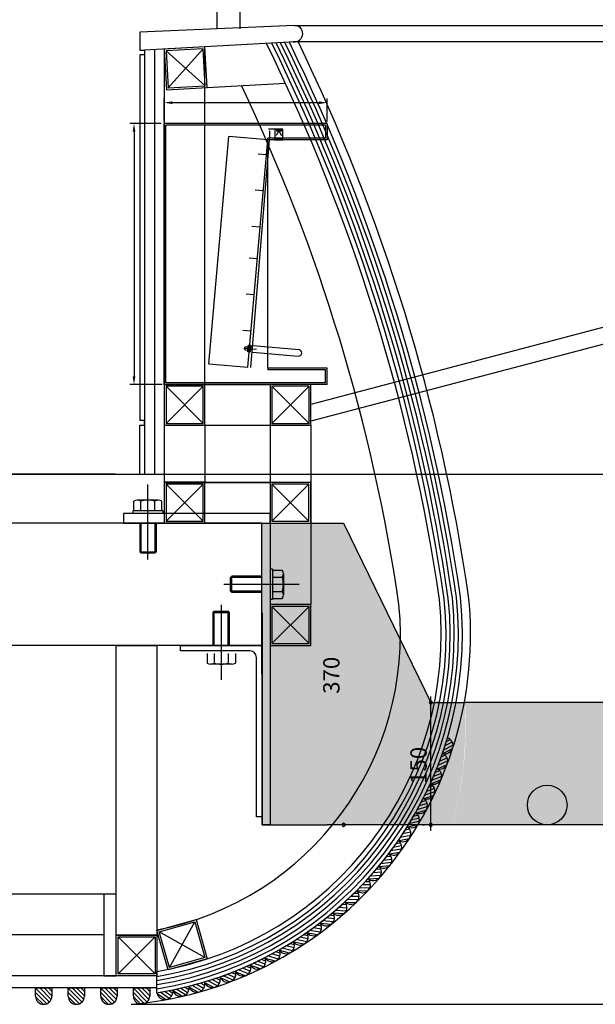
# Model space of a CAD drawing. Units: millimetres. Extents: x -1153402 to -508982, y -25440 to 273078.
# Drawn here: x -866309 to -865603, y 244156 to 245363 of the extents above; entities that cross this region are included whole.
import ezdxf

# ---------------------------------------------------------------- set-up
doc = ezdxf.new("R2010")
doc.units = ezdxf.units.MM
doc.styles.add('Gdim', font='txt')

msp = doc.modelspace()

# ---------------------------------------------------------------- hatches: boundary and pattern name
h = msp.add_hatch(color=256)
h.dxf.hatch_style = 1
h.paths.add_polyline_path([(-865994.0785423437, 245226.7249757913), (-865994.0785423437, 245228.9249757913), (-865988.0785423437, 245228.9249757913), (-865988.0785423437, 245226.7249757913)])
h = msp.add_hatch(color=256)
h.dxf.hatch_style = 1
edge = h.paths.add_edge_path()
edge.add_line((-865538.1484460713, 244375.9714568662), (-865778.3122756067, 244375.9714567697))
edge.add_arc((-866214.50112934, 244496.6464634631), 452.5739424246376, 344.5354846080268, 363.7111258560706)
edge.add_line((-865762.8762035201, 244525.9398029766), (-865495.7742311576, 244525.9398030839))
edge.add_arc((-865550.9220941063, 244828.9009688091), 307.9395309559435, 280.3165650259533, 321.8736219530271)
edge.add_arc((-865534.8402564601, 244797.0203295346), 276.0217777163978, 325.0200025931495, 411.2339884759314)
edge.add_arc((-865362.011597047, 245036.5320138322), 24.29487208451784, 270.0000000000343, 333.434948822922)
edge.add_line((-865340.2816028526, 245025.6670167351), (-865190.1627803289, 244950.6076054729))
edge.add_arc((-865212.5187414364, 244905.89568326), 49.98944873687138, 55.22640518230048, 63.43494882187048, ccw=False)
edge.add_arc((-865162.0538021125, 244936.553116365), 24.29487208450888, 154.6428531536257, 267.9144791492116)
edge.add_arc((-865212.5187414369, 244905.8956832626), 49.98944873567984, 1.1681322575896047e-10, 7.330927120717774, ccw=False)
edge.add_arc((-866462.3287066823, 244932.2118783546), 1300.065790146676, 348.3582278676014, 358.84012800594076, ccw=False)
edge.add_arc((-865541.0279803938, 244733.7253769317), 357.7655084551511, 270.4611594497671, 349.7183669073904, ccw=False)
h = msp.add_hatch(color=256)
h.dxf.hatch_style = 1
h.paths.add_polyline_path([(-866011.7140386057, 244376.0148755758), (-865778.3122944386, 244376.0148755758), (-865770.4050601871, 244409.2043669432), (-865764.9738931003, 244445.2205936107), (-865762.2583095568, 244483.9500941634), (-865762.8777885413, 244525.9832217827), (-865804.6107714217, 244525.9832217768), (-865911.7351411384, 244745.9367912113), (-866011.8744304081, 244745.8933674344)])

# ---------------------------------------------------------------- linework, layer by layer
for p, q in [((-866038.8265300243, 245351.9662902906), (-866038.8265300241, 245449.4923780602)), ((-866066.8265300241, 245351.9662902906), (-866066.8265300241, 245437.8943983136)), ((-865971.778629467, 245355.9250315166), (-866161.8744305813, 245348.0075490646)), ((-866161.8744305813, 245348.0075490646), (-866161.8744305813, 245325.9250510806)), ((-865971.7771811312, 245355.9250311678), (-858986.8686356145, 245355.925031496)), ((-865971.7771811312, 245355.9250311678), (-858986.8686356145, 245355.925031496)), ((-866161.8744305744, 245345.9250510807), (-866161.8744305744, 245325.9250510806)), ((-865970.8543900397, 245335.9208098151), (-866155.8744305865, 245325.9250510803)), ((-858988.5127942321, 245335.9208097945), (-865973.5190153405, 245335.9208098151)), ((-858988.5127942321, 245335.9208097945), (-865973.5190153403, 245335.9208098151)), ((-866161.8744305744, 245325.9250510806), (-866155.8744305744, 245325.9250510806)), ((-866161.8744305813, 245325.9250510806), (-866155.8744305813, 245325.9250510806)), ((-866155.8744305744, 245325.9250510806), (-866155.8744305744, 245319.9250510806)), ((-866155.8744305813, 245325.9250510806), (-866155.8744305813, 245319.9250510806)), ((-866143.8744305813, 245326.5733543912), (-866143.8744305832, 244805.9250310828)), ((-866081.9472394987, 245329.9189879743), (-866131.8744305813, 245327.2216577019)), ((-866081.9472395057, 245329.9189879739), (-866131.8744305883, 245327.2216577014)), ((-866131.8744305813, 245327.2216577019), (-866131.874430583, 244871.9250411438)), ((-866131.8744305813, 245327.2216577019), (-866129.1771003088, 245277.2944666192)), ((-866131.8744305883, 245327.2216577014), (-866129.1771003158, 245277.2944666188)), ((-866084.1198130961, 245327.4982599919), (-866129.4537025989, 245325.0490841046)), ((-866084.1198131029, 245327.4982599916), (-866129.4537026059, 245325.0490841042)), ((-866129.4537025989, 245325.0490841046), (-866081.6706372086, 245282.1643704889)), ((-866129.4537026059, 245325.0490841042), (-866081.6706372156, 245282.1643704885)), ((-866129.4537025989, 245325.0490841046), (-866127.0045267117, 245279.7151946015)), ((-866129.4537026059, 245325.0490841042), (-866127.0045267186, 245279.7151946011)), ((-866084.1198130961, 245327.4982599919), (-866127.0045267117, 245279.7151946015)), ((-866084.1198131029, 245327.4982599916), (-866127.0045267186, 245279.7151946011)), ((-866081.6706372086, 245282.1643704889), (-866084.1198130961, 245327.4982599919)), ((-866081.6706372156, 245282.1643704885), (-866084.1198131029, 245327.4982599916)), ((-866079.2499092264, 245279.9917968916), (-866081.9472394987, 245329.9189879743)), ((-866079.2499092332, 245279.9917968912), (-866081.9472395057, 245329.9189879739)), ((-866081.874430576, 244915.9250212316), (-866081.874430576, 245329.9229214964)), ((-866161.8744305744, 245319.9250510806), (-866161.874430576, 244871.9250411439)), ((-866161.8744305813, 245319.9250510806), (-866161.874430583, 244871.9250411439)), ((-866155.8744305744, 245319.9250510806), (-866161.8744305744, 245319.9250510806)), ((-866155.8744305813, 245319.9250510806), (-866161.8744305813, 245319.9250510806)), ((-866155.8744305813, 245319.9250510806), (-866155.874430583, 244805.9250310983)), ((-866129.1771003088, 245277.2944666192), (-866079.2499092264, 245279.9917968916)), ((-866129.1771003158, 245277.2944666188), (-866079.2499092332, 245279.9917968912)), ((-866127.0045267117, 245279.7151946015), (-866081.6706372086, 245282.1643704889)), ((-866127.0045267186, 245279.7151946011), (-866081.6706372156, 245282.1643704885)), ((-866079.2499092264, 245279.9917968916), (-865983.0825054928, 245285.1872674096)), ((-866131.874430583, 245238.4107658667), (-866131.874430583, 245266.3746816593)), ((-865931.8785423437, 245238.4107658667), (-865931.8785423437, 245266.3746816593)), ((-865941.8785423437, 245261.3746816593), (-866121.874430583, 245261.3746816593)), ((-866135.5785423442, 245235.9107658668), (-866173.8479799732, 245235.9107658668)), ((-866168.8479799732, 245225.9107658668), (-866168.8479799732, 244925.9250212317)), ((-865931.8785423437, 245235.9107658667), (-866131.874430583, 245235.9107658667)), ((-866131.874430583, 244915.9250212316), (-866131.874430583, 245235.9107658667)), ((-865933.8785423437, 245233.9107658667), (-866129.874430583, 245233.9107658667)), ((-866129.874430583, 244917.9250212316), (-866129.874430583, 245233.9107658667)), ((-865996.7035423442, 245228.9249757915), (-866003.7064941138, 245228.9249757915)), ((-866002.4564941138, 245226.4249757915), (-866002.4564941138, 245218.4249757915)), ((-865986.0785423437, 245228.9249757914), (-865996.0785423437, 245228.9249757914)), ((-865996.0785423437, 245228.9249757914), (-865996.0785423437, 245215.9249757914)), ((-865991.0785423437, 245226.7249757914), (-865994.3458503679, 245221.0658322893)), ((-865988.0785423437, 245228.9249757913), (-865994.0785423437, 245228.9249757913)), ((-865994.0785423437, 245228.9249757913), (-865994.0785423437, 245226.7249757913)), ((-865994.0785423437, 245226.7249757913), (-865988.0785423437, 245226.7249757913)), ((-865991.0785423437, 245226.7249757914), (-865987.8112343195, 245221.0658322893)), ((-865988.0785423437, 245226.7249757913), (-865988.0785423437, 245228.9249757913)), ((-865986.0785423437, 245215.9249757914), (-865986.0785423437, 245228.9249757914)), ((-865933.8785423437, 245233.9107658667), (-865933.8785423437, 245217.9249757913)), ((-865931.8785423437, 245235.9107658667), (-865931.8785423437, 245215.9249757913)), ((-866077.0784392295, 244941.1739812449), (-866052.6748352208, 245220.1084514435)), ((-866004.8574897122, 245215.9249757913), (-866052.6748352208, 245220.1084514435)), ((-866029.2610937211, 244936.990505593), (-866004.8574897124, 245215.9249757913)), ((-866002.8860728358, 245215.7524991636), (-866026.0942432071, 244936.7134420739)), ((-865933.8785423437, 245217.9249757913), (-866004.8574897122, 245217.9249757913)), ((-866004.8574897122, 244935.9250212316), (-866004.8574897122, 245217.9249757913)), ((-865931.8785423437, 245215.9249757913), (-866004.8574897122, 245215.9249757913)), ((-865996.7035423442, 245215.9249757915), (-866003.7064941138, 245215.9249757915)), ((-865996.0785423437, 245217.9249757914), (-865986.0785423437, 245217.9249757914)), ((-865996.0785423437, 245217.9086622277), (-865996.0622287801, 245217.9249757913)), ((-865996.0785423439, 245217.4596494218), (-865995.6132159742, 245217.9249757915)), ((-865996.0785423437, 245217.0106366157), (-865995.164203168, 245217.9249757915)), ((-865996.0785423439, 245216.5616238095), (-865994.7151903621, 245217.9249757913)), ((-865996.0785423439, 245216.1126110034), (-865994.2661775559, 245217.9249757913)), ((-865996.0785423437, 245215.9249757914), (-865986.0785423437, 245215.9249757914)), ((-865995.81716475, 245215.9249757914), (-865993.81716475, 245217.9249757915)), ((-865995.3681519438, 245215.9249757915), (-865993.3681519438, 245217.9249757913)), ((-865994.9191391378, 245215.9249757913), (-865992.9191391378, 245217.9249757913)), ((-865994.4701263317, 245215.9249757913), (-865992.4701263319, 245217.9249757912)), ((-865994.0211135257, 245215.9249757915), (-865992.0211135257, 245217.9249757915)), ((-865993.5721007196, 245215.9249757915), (-865991.5721007196, 245217.9249757913)), ((-865993.1230879136, 245215.9249757913), (-865991.1230879136, 245217.9249757913)), ((-865992.6740751077, 245215.9249757912), (-865990.6740751077, 245217.9249757912)), ((-865992.2250623015, 245215.9249757915), (-865990.2250623015, 245217.9249757915)), ((-865991.7760494953, 245215.9249757913), (-865989.7760494953, 245217.9249757913)), ((-865991.3270366894, 245215.9249757913), (-865989.3270366894, 245217.9249757913)), ((-865990.8780238834, 245215.9249757914), (-865988.8780238834, 245217.9249757915)), ((-865990.4290110773, 245215.9249757915), (-865988.4290110773, 245217.9249757915)), ((-865989.9799982713, 245215.9249757913), (-865987.9799982713, 245217.9249757913)), ((-865989.5309854652, 245215.9249757913), (-865987.5309854652, 245217.9249757913)), ((-865989.0819726592, 245215.9249757914), (-865987.0819726592, 245217.9249757915)), ((-865988.632959853, 245215.9249757915), (-865986.632959853, 245217.9249757915)), ((-865988.1839470471, 245215.9249757913), (-865986.1839470471, 245217.9249757913)), ((-865987.7349342409, 245215.9249757913), (-865986.0785423437, 245217.5813676885)), ((-865987.285921435, 245215.9249757915), (-865986.0785423439, 245217.1323548826)), ((-865986.8369086288, 245215.9249757915), (-865986.0785423437, 245216.6833420765)), ((-865986.3878958229, 245215.9249757913), (-865986.0785423439, 245216.2343292703)), ((-865931.8785423437, 245215.9249757913), (-865933.0785423437, 245215.9249757913)), ((-866006.4698669926, 245197.4954191436), (-866016.4318139731, 245198.3669765711)), ((-866010.3482975451, 245153.1647550785), (-866020.3102445254, 245154.036312506)), ((-866010.3482975451, 245153.1647550785), (-866020.3102445254, 245154.036312506)), ((-866014.2267280974, 245108.8340910134), (-866024.188675078, 245109.7056484408)), ((-866017.6258020649, 245069.9824977878), (-866027.5877490452, 245070.8540552152)), ((-865385.8384702458, 245040.6517735106), (-865951.8744304009, 244891.4999639963)), ((-865385.8384702528, 245040.6517735106), (-865951.8744304079, 244891.4999639963)), ((-866021.5042326172, 245025.6518337226), (-866031.4661795978, 245026.5233911501)), ((-865397.61115072, 245016.8669609591), (-865951.8744304009, 244870.8172804951)), ((-865397.611150727, 245016.8669609591), (-865951.8744304079, 244870.8172804951)), ((-866025.3826631698, 244981.3211696575), (-866035.3446101501, 244982.192727085)), ((-866033.2986046429, 244960.416467746), (-866018.7589924581, 244959.1444165078)), ((-866033.2956749388, 244959.0773284416), (-866033.0816618343, 244961.5235094215)), ((-866033.0816618343, 244961.5235094215), (-866032.2561358361, 244962.2162079822)), ((-866032.2561358361, 244962.2162079822), (-866028.8826847932, 244961.921069259)), ((-866028.7941732005, 244962.9327613926), (-866029.3217599395, 244956.902417372)), ((-866029.0561050643, 244959.9388664896), (-866028.8831714009, 244960.9431726491)), ((-866028.8831714009, 244960.9431726491), (-866028.5838877616, 244961.93711623)), ((-866028.7519621652, 244962.9290684056), (-866028.6232842979, 244963.4275284983)), ((-866028.7117958906, 244962.4158363646), (-866028.7519621652, 244962.9290684056)), ((-866028.5416767263, 244961.9334232429), (-866028.7117958906, 244962.4158363646)), ((-866028.6232842979, 244963.4275284983), (-866028.3719794665, 244963.8730717977)), ((-866026.015139866, 244961.6694999738), (-866028.5876107729, 244961.8945620155)), ((-866025.838056632, 244963.6935705995), (-866028.4105275391, 244963.9186326411)), ((-866025.631434156, 244962.6560575805), (-866026.1590208948, 244956.6257135599)), ((-866025.8019798793, 244962.1612604506), (-866026.05362789, 244961.7157471755)), ((-866026.0114168547, 244961.7120541884), (-866025.8889333188, 244960.681210761)), ((-866025.8889333188, 244960.681210761), (-866025.8933660196, 244959.6621626775)), ((-866025.8839306302, 244963.6553957303), (-866025.7134682866, 244963.1729525843)), ((-866025.6733020121, 244962.6597205433), (-866025.8019798793, 244962.1612604506)), ((-866025.7134682866, 244963.1729525843), (-866025.6733020121, 244962.6597205433)), ((-866022.5450376772, 244963.5125910223), (-865966.7581345841, 244958.6318694284)), ((-866033.2956749388, 244959.0773284416), (-866032.6066393411, 244958.2099345872)), ((-866032.6066393411, 244958.2099345872), (-866029.2331882984, 244957.9147958639)), ((-866029.279205725, 244956.8986943606), (-866029.1508109885, 244957.3978708359)), ((-866029.2393826296, 244956.385492344), (-866029.279205725, 244956.8986943606)), ((-866029.068920286, 244955.903049198), (-866029.2393826296, 244956.385492344)), ((-866029.1508109885, 244957.3978708359), (-866028.8992230262, 244957.8426977528)), ((-866026.5426665564, 244955.6398423115), (-866029.1147942842, 244955.8648743288)), ((-866029.0602546347, 244958.9191020235), (-866029.0561050643, 244959.9388664896)), ((-866028.9381142781, 244957.8882886204), (-866029.0602546347, 244958.9191020235)), ((-866026.3655833224, 244957.6639129371), (-866028.9377110504, 244957.8889449544)), ((-866026.3295666183, 244956.13091643), (-866026.5808714499, 244955.6853731305)), ((-866026.4111741901, 244957.6250216853), (-866026.240994977, 244957.1432949219)), ((-866026.0660165526, 244958.6571401354), (-866026.3655833224, 244957.6639129371)), ((-866026.2008887512, 244956.6293765226), (-866026.3295666183, 244956.13091643)), ((-866026.240994977, 244957.1432949219), (-866026.2008887512, 244956.6293765226)), ((-866025.8933660196, 244959.6621626775), (-866026.0660165526, 244958.6571401354)), ((-866023.2422836191, 244955.5430334375), (-865967.455380526, 244950.6623118437)), ((-866077.0784392295, 244941.1739812449), (-866029.2610937211, 244936.990505593)), ((-865931.8785423437, 244935.9250212316), (-866004.8574897122, 244935.9250212316)), ((-866004.8574897122, 244935.9250212316), (-866004.8574897122, 244933.9250212316)), ((-865931.8819065118, 244915.9250212316), (-865931.878542344, 244935.9250212316)), ((-865933.8788787889, 244933.9250212316), (-866004.8574897122, 244933.9250212316)), ((-865933.8815701233, 244917.9250212316), (-865933.8788787889, 244933.9250212316)), ((-866134.3744305834, 244915.9250212317), (-866173.8479799732, 244915.9250212317)), ((-866132.4523148896, 244915.9250212316), (-866002.4523147146, 244915.9250212316)), ((-866132.4523148966, 244915.9250212316), (-866002.4523147215, 244915.9250212316)), ((-866081.874430576, 244915.9250212316), (-866131.874430576, 244915.9250212316)), ((-866131.874430576, 244915.9250212316), (-866131.874430576, 244865.9250212316)), ((-866081.874430583, 244915.9250212316), (-866131.874430583, 244915.9250212316)), ((-866131.874430583, 244915.9250212316), (-866131.874430583, 244865.9250212316)), ((-865931.8819065118, 244915.9250212316), (-866131.874430583, 244915.9250212316)), ((-865933.8815701233, 244917.9250212316), (-866129.874430583, 244917.9250212316)), ((-866129.574430576, 244913.6250212316), (-866084.174430576, 244868.2250212316)), ((-866084.174430576, 244913.6250212316), (-866129.574430576, 244868.2250212316)), ((-866129.5744305829, 244913.6250212316), (-866084.1744305828, 244868.2250212316)), ((-866084.1744305828, 244913.6250212316), (-866129.5744305829, 244868.2250212316)), ((-866084.174430576, 244913.6250212316), (-866129.574430576, 244913.6250212316)), ((-866129.574430576, 244913.6250212316), (-866129.574430576, 244868.2250212316)), ((-866084.1744305828, 244913.6250212316), (-866129.5744305829, 244913.6250212316)), ((-866129.5744305829, 244913.6250212316), (-866129.5744305829, 244868.2250212316)), ((-866084.174430576, 244868.2250212316), (-866084.174430576, 244913.6250212316)), ((-866084.1744305828, 244868.2250212316), (-866084.1744305828, 244913.6250212316)), ((-866081.874430576, 244865.9250212316), (-866081.874430576, 244915.9250212316)), ((-866081.874430583, 244865.9250212316), (-866081.874430583, 244915.9250212316)), ((-865951.8744304009, 244915.9250212316), (-866001.8744304009, 244915.9250212316)), ((-866001.8744304009, 244915.9250212316), (-866001.8744304009, 244865.9250212316)), ((-865951.8744304079, 244915.9250212316), (-866001.8744304079, 244915.9250212316)), ((-866001.8744304079, 244915.9250212316), (-866001.8744304079, 244865.9250212316)), ((-865999.5744304011, 244913.6250212316), (-865954.174430401, 244868.2250212316)), ((-865954.174430401, 244913.6250212316), (-865999.5744304011, 244868.2250212316)), ((-865999.5744304078, 244913.6250212316), (-865954.1744304079, 244868.2250212316)), ((-865954.1744304079, 244913.6250212316), (-865999.5744304078, 244868.2250212316)), ((-865954.174430401, 244913.6250212316), (-865999.5744304011, 244913.6250212316)), ((-865999.5744304011, 244913.6250212316), (-865999.5744304011, 244868.2250212316)), ((-865954.1744304079, 244913.6250212316), (-865999.5744304078, 244913.6250212316)), ((-865999.5744304078, 244913.6250212316), (-865999.5744304078, 244868.2250212316)), ((-865954.174430401, 244868.2250212316), (-865954.174430401, 244913.6250212316)), ((-865954.1744304079, 244868.2250212316), (-865954.1744304079, 244913.6250212316)), ((-865951.8744304009, 244865.9250212316), (-865951.8744304009, 244915.9250212316)), ((-865951.8744304079, 244865.9250212316), (-865951.8744304079, 244915.9250212316)), ((-866155.8744305762, 244871.9250411439), (-866161.874430583, 244871.9250411439)), ((-866155.874430583, 244871.9250411439), (-866161.874430583, 244871.9250411439)), ((-866161.8744305762, 244805.9250411439), (-866161.8744305762, 244865.9250411439)), ((-866161.8744305762, 244865.9250411439), (-866155.8744305762, 244865.9250411439)), ((-866161.874430583, 244805.9250411439), (-866161.874430583, 244865.9250411439)), ((-866161.874430583, 244865.9250411439), (-866155.874430583, 244865.9250411439)), ((-866155.8744305762, 244865.9250411439), (-866155.8744305762, 244871.9250411439)), ((-866155.874430583, 244865.9250411439), (-866155.874430583, 244871.9250411439)), ((-866131.8744305772, 244865.9250311759), (-865999.5744304011, 244865.9250311759)), ((-866131.8744305839, 244865.9250311758), (-866131.8744305839, 244795.9250311758)), ((-866131.8744305839, 244865.9250311758), (-865999.5744304078, 244865.9250311758)), ((-866131.874430576, 244865.9250212316), (-866081.874430576, 244865.9250212316)), ((-866131.874430583, 244865.9250212316), (-866081.874430583, 244865.9250212316)), ((-866129.574430576, 244868.2250212316), (-866084.174430576, 244868.2250212316)), ((-866129.5744305829, 244868.2250212316), (-866084.1744305828, 244868.2250212316)), ((-866081.8744305772, 244865.9250311759), (-866081.8744305772, 244795.9250311759)), ((-866081.8744305839, 244865.9250311758), (-866081.8744305839, 244795.9250311758)), ((-866001.8744304009, 244865.9250212316), (-866001.8744304009, 244645.9250262034)), ((-866001.8744304079, 244865.9250212316), (-866001.8744304079, 244645.9250262034)), ((-866001.8744304009, 244865.9250212316), (-865951.8744304009, 244865.9250212316)), ((-866001.8744304079, 244865.9250212316), (-865951.8744304079, 244865.9250212316)), ((-865999.5744304011, 244868.2250212316), (-865954.174430401, 244868.2250212316)), ((-865999.5744304078, 244868.2250212316), (-865954.1744304079, 244868.2250212316)), ((-865951.8744304009, 244865.9250212316), (-865951.8744304009, 244645.9250262034)), ((-865951.8744304079, 244865.9250212316), (-865951.8744304079, 244645.9250262034)), ((-867091.8744305832, 244805.9250311737), (-866191.8744305832, 244805.9250311707)), ((-866191.8744305832, 244805.9250311707), (-867091.8744305832, 244805.9250311737)), ((-866211.8744305832, 244805.9250311707), (-860177.3339994814, 244805.9250233712)), ((-866211.874430583, 244805.9250311707), (-860177.3339994814, 244805.9250233712)), ((-866151.8765406614, 244701.1682766482), (-866151.8765406614, 244793.3682710524)), ((-866131.8744305772, 244795.9250311759), (-866001.8744304009, 244795.9250311759)), ((-866131.8744305839, 244795.9250311758), (-866001.8744304079, 244795.9250311758)), ((-866081.8744305772, 244795.9250311759), (-866131.8744305772, 244795.9250311759)), ((-866131.8744305772, 244795.9250311759), (-866131.8744305772, 244745.9250311759)), ((-866081.8744305839, 244795.9250311758), (-866131.8744305839, 244795.9250311758)), ((-866131.8744305839, 244795.9250311758), (-866131.8744305839, 244745.9250311758)), ((-866131.8491075448, 244795.8828261101), (-866001.8765406614, 244795.8828261101)), ((-866129.5744305771, 244793.6250311758), (-866084.1744305772, 244748.2250311758)), ((-866084.1744305772, 244793.6250311758), (-866129.5744305771, 244748.2250311758)), ((-866129.5744305841, 244793.6250311758), (-866084.174430584, 244748.2250311758)), ((-866084.174430584, 244793.6250311758), (-866129.5744305841, 244748.2250311758)), ((-866084.1744305772, 244793.6250311758), (-866129.5744305771, 244793.6250311758)), ((-866129.5744305771, 244793.6250311758), (-866129.5744305771, 244748.2250311758)), ((-866084.174430584, 244793.6250311758), (-866129.5744305841, 244793.6250311758)), ((-866129.5744305841, 244793.6250311758), (-866129.5744305841, 244748.2250311758)), ((-866084.1744305772, 244748.2250311758), (-866084.1744305772, 244793.6250311758)), ((-866084.174430584, 244748.2250311758), (-866084.174430584, 244793.6250311758)), ((-866081.8744305772, 244745.9250311759), (-866081.8744305772, 244795.9250311759)), ((-866081.8744305839, 244745.9250311758), (-866081.8744305839, 244795.9250311758)), ((-865951.8871049212, 244795.8828211387), (-866001.8765536548, 244795.8828211387)), ((-866001.8765536548, 244795.8828211387), (-866001.8765536548, 244745.8933724051)), ((-865999.577039013, 244793.583306497), (-865954.1866195629, 244748.1928870469)), ((-865954.1866195629, 244793.583306497), (-865999.577039013, 244748.1928870469)), ((-865954.1866195629, 244793.583306497), (-865999.577039013, 244793.583306497)), ((-865999.577039013, 244793.583306497), (-865999.577039013, 244748.1928870469)), ((-865954.1866195629, 244748.1928870469), (-865954.1866195629, 244793.583306497)), ((-865951.8871049212, 244745.8933724051), (-865951.8871049212, 244795.8828211387)), ((-866169.1970476859, 244760.8682730249), (-866169.1970476859, 244772.7485263415)), ((-866138.8861603934, 244774.0882722225), (-866164.86692093, 244774.0882722225)), ((-866160.5367941736, 244760.8682730249), (-866160.5367941736, 244772.7485263415)), ((-866143.2162871495, 244760.8682730249), (-866143.2162871495, 244772.7485263415)), ((-866134.556033637, 244760.8682730249), (-866134.556033637, 244772.7485263415)), ((-866001.8765406614, 244757.868273207), (-866181.8765406614, 244757.868273207)), ((-866181.8765406614, 244757.868273207), (-866181.8765406614, 244745.868273207)), ((-866170.3765395385, 244760.8682730249), (-866170.3765395385, 244757.868273207)), ((-866133.3765417844, 244760.8682730249), (-866170.3765395385, 244760.8682730249)), ((-866133.3765417844, 244760.8682730249), (-866133.3765417844, 244757.868273207)), ((-866001.8765406614, 244745.868273207), (-866001.8765406614, 244757.868273207)), ((-866011.8744304081, 244745.9250311753), (-867171.7153762764, 244745.925031179)), ((-866181.8765406614, 244745.868273207), (-866001.8765406614, 244745.868273207)), ((-866161.8765400545, 244745.868273207), (-866161.8765400545, 244710.7738615047)), ((-866160.3765401455, 244745.868273207), (-866160.3765401455, 244709.2738615958)), ((-866143.3765411774, 244745.868273207), (-866143.3765411774, 244709.2738615958)), ((-866141.8765412684, 244745.868273207), (-866141.8765412684, 244710.7738615047)), ((-866131.8744305772, 244745.9250311759), (-866081.8744305772, 244745.9250311759)), ((-866131.8744305839, 244745.9250311758), (-866081.8744305839, 244745.9250311758)), ((-866129.5744305771, 244748.2250311758), (-866084.1744305772, 244748.2250311758)), ((-866129.5744305841, 244748.2250311758), (-866084.174430584, 244748.2250311758)), ((-866011.8744304086, 244595.9250311753), (-866011.8744304081, 244745.9250311753)), ((-866011.8744304086, 244595.9250311753), (-866011.8744304081, 244745.893377376)), ((-866011.8744304081, 244745.8933674344), (-866001.8765536548, 244745.8933773759)), ((-866011.7140197736, 244375.9714567697), (-866011.8744304081, 244745.893377376)), ((-866001.8765536548, 244745.8933773759), (-866001.7161300265, 244375.9714567697)), ((-866001.8765536548, 244745.8933724051), (-865911.7351223064, 244745.8933724051)), ((-866001.8765536548, 244745.8933724051), (-865951.8871049212, 244745.8933724051)), ((-865999.577039013, 244748.1928870469), (-865954.1866195629, 244748.1928870469)), ((-865956.8058379806, 244745.8933724051), (-865931.7309018, 244745.8933724051)), ((-865911.7351223064, 244745.8933724051), (-865804.6107525897, 244525.9398029706)), ((-866161.8765400545, 244710.7738615047), (-866141.8765412684, 244710.7738615047)), ((-866161.8765400545, 244710.7738615047), (-866160.3765401455, 244709.2738615958)), ((-866160.3765401455, 244709.2738615958), (-866143.3765411774, 244709.2738615958)), ((-866143.3765411774, 244709.2738615958), (-866141.8765412684, 244710.7738615047)), ((-866001.8765406614, 244689.4052903655), (-866001.8765406614, 244652.4130983026)), ((-865998.8771737375, 244689.4052903655), (-866001.8765406614, 244689.4052903655)), ((-865998.8771737375, 244689.4052903655), (-865998.8771737375, 244652.4130983026)), ((-865998.8771737375, 244688.2260473438), (-865986.9994267343, 244688.2260473438)), ((-865998.8771737375, 244688.2260473438), (-865998.8771737375, 244653.5923413243)), ((-865985.6599634924, 244683.8968340913), (-865985.6599634924, 244657.9215545766)), ((-866058.5645755258, 244670.9091943341), (-865966.3840320605, 244670.9091943341)), ((-866050.46070057, 244679.4074006188), (-866048.9610171079, 244680.9070840808)), ((-866011.8744304086, 244679.4074006188), (-866050.46070057, 244679.4074006188)), ((-866050.46070057, 244662.4109880494), (-866050.46070057, 244679.4074006188)), ((-866011.8744304086, 244680.9070840808), (-866048.9610171079, 244680.9070840808)), ((-866048.9610171079, 244660.9113045874), (-866048.9610171079, 244680.9070840808)), ((-865998.8771737375, 244679.5676208388), (-865986.9994267343, 244679.5676208388)), ((-866011.8744304086, 244662.4109880494), (-866050.46070057, 244662.4109880494)), ((-866048.9610171079, 244660.9113045874), (-866050.46070057, 244662.4109880494)), ((-866011.8744304086, 244660.9113045874), (-866048.9610171079, 244660.9113045874)), ((-865998.8771737375, 244662.250767829), (-865986.9994267343, 244662.250767829)), ((-865998.8771737375, 244652.4130983026), (-866001.8765406614, 244652.4130983026)), ((-865998.8771737375, 244653.5923413243), (-865986.9994267343, 244653.5923413243)), ((-866071.8617688889, 244636.3109115501), (-866070.3620854268, 244637.8105950121)), ((-866071.8617688889, 244595.9250212389), (-866071.8617688889, 244636.3109115501)), ((-866071.8617688889, 244636.3109115501), (-866051.8659893953, 244636.3109115501)), ((-866070.3620854268, 244595.9250212389), (-866070.3620854268, 244637.8105950121)), ((-866070.3620854268, 244637.8105950121), (-866053.3656728574, 244637.8105950121)), ((-866061.8638791422, 244645.9144699679), (-866061.8638791422, 244553.7339265024)), ((-866053.3656728574, 244595.9250212389), (-866053.3656728574, 244637.8105950121)), ((-866053.3656728574, 244637.8105950121), (-866051.8659893953, 244636.3109115501)), ((-866051.8659893953, 244595.9250212389), (-866051.8659893953, 244636.3109115501)), ((-866011.7140197736, 244635.9165901621), (-866011.7140197736, 244375.9714567697)), ((-865951.874443397, 244645.9250262034), (-866001.874443397, 244645.9250262034)), ((-866001.874443397, 244645.9250262034), (-866001.874443397, 244595.9250262034)), ((-865951.874443404, 244645.9250262034), (-866001.874443404, 244645.9250262034)), ((-866001.874443404, 244645.9250262034), (-866001.874443404, 244595.9250262034)), ((-866001.7161300265, 244635.9165802205), (-866001.7161300265, 244375.9714567697)), ((-865999.5744433972, 244643.6250262034), (-865954.1744433971, 244598.2250262033)), ((-865954.1744433971, 244643.6250262034), (-865999.5744433972, 244598.2250262033)), ((-865999.574443404, 244643.6250262034), (-865954.1744434041, 244598.2250262033)), ((-865954.1744434041, 244643.6250262034), (-865999.574443404, 244598.2250262033)), ((-865954.1744433971, 244643.6250262034), (-865999.5744433972, 244643.6250262034)), ((-865999.5744433972, 244643.6250262034), (-865999.5744433972, 244598.2250262033)), ((-865954.1744434041, 244643.6250262034), (-865999.574443404, 244643.6250262034)), ((-865999.574443404, 244643.6250262034), (-865999.574443404, 244598.2250262033)), ((-865954.1744433971, 244598.2250262033), (-865954.1744433971, 244643.6250262034)), ((-865954.1744434041, 244598.2250262033), (-865954.1744434041, 244643.6250262034)), ((-865951.874443397, 244595.9250262034), (-865951.874443397, 244645.9250262034)), ((-865951.874443404, 244595.9250262034), (-865951.874443404, 244645.9250262034)), ((-865999.5744433972, 244598.2250262033), (-865954.1744433971, 244598.2250262033)), ((-865999.574443404, 244598.2250262033), (-865954.1744434041, 244598.2250262033)), ((-866011.8744304086, 244595.9250311753), (-867471.7153762769, 244595.9250311795)), ((-866190.7530319012, 244240.8764548236), (-866190.7530319077, 244595.9673692895)), ((-866190.7530319077, 244595.9673692895), (-866140.7530319077, 244595.9673692895)), ((-866190.753031908, 244240.8764548236), (-866190.7530319147, 244595.9673692895)), ((-866190.7530319147, 244595.9673692895), (-866140.7530319147, 244595.9673692895)), ((-866140.7530319077, 244595.9673692895), (-866140.7530319012, 244240.8764548236)), ((-866140.7530319147, 244595.9673692895), (-866140.753031908, 244240.8764548236)), ((-866111.8533278756, 244595.9250212339), (-866011.8744304086, 244595.9250212337)), ((-866111.8533278756, 244589.2264351036), (-866111.8533278756, 244595.9250212339)), ((-866026.5713283363, 244589.2264351035), (-866111.8533278756, 244589.2264351036)), ((-866079.1807321518, 244586.2270681794), (-866079.1807321518, 244574.3493211763)), ((-866070.5223056473, 244586.2270681794), (-866070.5223056473, 244574.3493211763)), ((-866053.2054526374, 244586.2270681794), (-866053.2054526374, 244574.3493211763)), ((-866044.5470261323, 244586.2270681794), (-866044.5470261323, 244574.3493211763)), ((-866011.8744304086, 244595.9250212337), (-866011.8744304086, 244495.9461237666)), ((-866001.874443397, 244595.9250262034), (-865951.874443397, 244595.9250262034)), ((-866001.874443404, 244595.9250262034), (-865951.874443404, 244595.9250262034)), ((-866018.5730165389, 244385.9693465164), (-866018.5730165389, 244581.2281233061)), ((-866048.8762393849, 244573.0098579343), (-866074.8515188996, 244573.0098579343)), ((-865804.7794484604, 244368.4714567698), (-865804.7794484604, 244533.4398029708)), ((-865804.6107525897, 244525.9398029706), (-865762.8777697092, 244525.9398029766)), ((-865794.7794484637, 244525.9398029708), (-865797.2794484604, 244525.9398029708)), ((-865794.7794484637, 244525.9398029708), (-865797.27944846, 244525.9398029708)), ((-865495.7742311576, 244525.9398030839), (-865762.8777697092, 244525.9398029766)), ((-865790.5180454213, 244463.680950432), (-865784.3782767329, 244482.7152153364)), ((-865778.373796027, 244477.3999751886), (-865787.6205471748, 244472.6636584102)), ((-865780.5915697116, 244480.4773105114), (-865785.9924951467, 244477.710880081)), ((-865778.3877371188, 244468.9662135934), (-865789.3082073735, 244463.3725942055)), ((-865777.4586248001, 244473.6554284551), (-865789.2485992027, 244467.6164367395)), ((-865797.5001098687, 244444.9394107523), (-865790.5180005425, 244463.6810795509)), ((-865784.0090619478, 244454.3218573839), (-865796.0565029952, 244448.8144004776)), ((-865784.7564121849, 244458.1034755871), (-865794.2050916759, 244453.7840358895)), ((-865786.8348108017, 244461.2766084234), (-865792.3536803565, 244458.7536713013)), ((-865805.3237226635, 244426.5331323989), (-865797.5001098687, 244444.9394107526)), ((-865793.9295781633, 244442.3706228262), (-865799.5570309806, 244440.100180651)), ((-865785.1462702794, 244449.6787180439), (-865796.3052191549, 244444.5774330648)), ((-865792.7679486139, 244430.708168233), (-865804.1464488063, 244426.1174186406)), ((-865791.4216548585, 244435.2950494003), (-865803.706128226, 244430.3387774708)), ((-865791.9969981926, 244439.1066302615), (-865801.6315796032, 244435.2194790609)), ((-865813.9686002707, 244408.4979974906), (-865805.3237226635, 244426.5331323989)), ((-865800.0889665672, 244420.4583570955), (-865809.8888834313, 244417.0091930132)), ((-865801.8725406559, 244423.8060990622), (-865807.5965640895, 244421.7914803356)), ((-865823.4121195887, 244390.8679112107), (-865813.9693124195, 244408.4983789517)), ((-865810.6435437171, 244405.6197281205), (-865816.4519390439, 244403.8631187129)), ((-865801.2374873107, 244412.1031533816), (-865812.8112496956, 244408.0296692829)), ((-865799.685920146, 244416.6247266757), (-865812.1812027734, 244412.2269056907)), ((-865810.5325126826, 244393.9000906492), (-865822.2768718958, 244390.3482917925)), ((-865808.7802811508, 244398.3477496266), (-865821.4597437809, 244394.5131512416)), ((-865809.0114741368, 244402.1955695829), (-865818.9558414122, 244399.1881349772)), ((-866011.7140197736, 244385.9693465164), (-866018.5730165389, 244385.9693465164)), ((-865833.6169466084, 244373.6672860622), (-865823.4121195887, 244390.8679112107)), ((-865818.7346733963, 244384.3543051821), (-865828.801053715, 244381.7846572097)), ((-865820.2154285194, 244387.8465647759), (-865826.09509032, 244386.3456617159)), ((-866011.7140197736, 244375.9714567697), (-865931.7309018, 244375.9714567697)), ((-866001.7161300265, 244375.9714567697), (-866011.7140197736, 244375.9714567697)), ((-865778.3122756066, 244375.9714567697), (-865931.7309018, 244375.9714567697)), ((-865901.7351223066, 244375.9714567698), (-865904.2351223034, 244375.9714567698)), ((-865844.5814965224, 244356.940701099), (-865833.617622261, 244373.6677289637)), ((-865830.5592523298, 244370.5064410248), (-865836.500155565, 244369.2699938432)), ((-865820.6170528965, 244376.1332847823), (-865832.5055102677, 244373.0985146453)), ((-865818.6719830114, 244380.5000557703), (-865831.5070171099, 244377.2236527035)), ((-865814.7794484423, 244375.9714567698), (-865812.2794484604, 244375.9714567698)), ((-865538.1484460713, 244375.9714568662), (-865778.3122756066, 244375.9714567697)), ((-865538.1484460713, 244375.9714568662), (-865778.3122756066, 244375.9714567697)), ((-865856.290563817, 244340.7265270829), (-865844.5830408836, 244356.9417639533)), ((-865831.4843239385, 244358.8228425693), (-865843.496609212, 244356.3227923779)), ((-865829.3459065804, 244363.0982556397), (-865842.3146279437, 244360.3991477191)), ((-865829.2361619404, 244366.9514523291), (-865839.4073917543, 244364.8345707812)), ((-865840.7926306465, 244346.1902937544), (-865853.869939935, 244344.0791568269)), ((-865840.5091199483, 244350.0346129785), (-865850.7655141138, 244348.378870808)), ((-865841.6704414982, 244353.6456855427), (-865847.6610882926, 244352.6785847891)), ((-865868.70915408, 244325.0493733428), (-865856.2904813265, 244340.7266360835)), ((-865852.5284925414, 244333.6447573246), (-865862.8484963985, 244332.4478346863)), ((-865853.5276979903, 244337.3040060557), (-865859.5554985047, 244336.6048967341)), ((-865843.121800268, 244342.0157333471), (-865855.2346651669, 244340.0602916104)), ((-865881.8249903527, 244309.9505376639), (-865868.7091540798, 244325.049373343)), ((-865866.1041892119, 244321.5051490125), (-865872.1574638617, 244321.0797093669)), ((-865855.4960137146, 244325.7503069268), (-865867.6840020526, 244324.3367338935)), ((-865852.9830801246, 244329.8168964674), (-865866.1414942926, 244328.2907726384)), ((-865895.6077171405, 244295.4579035936), (-865881.8249903527, 244309.9505376639)), ((-865868.5936637401, 244310.0524311288), (-865880.8331598333, 244309.1922079965)), ((-865865.8991633916, 244314.0010579269), (-865879.1131864389, 244313.0723425444)), ((-865865.2717078422, 244317.8044075226), (-865875.6353251504, 244317.0760259556)), ((-865879.5155822745, 244298.7868485098), (-865892.7580282859, 244298.4543714492)), ((-865878.71742181, 244302.5580695966), (-865889.1033309455, 244302.2973113849)), ((-865879.382338544, 244306.2925573181), (-865885.448633605, 244306.1402513205)), ((-866205.7545466569, 244290.9250041393), (-868078.8364286589, 244290.8682589435)), ((-866190.7530319021, 244290.8764548235), (-866205.7530319021, 244290.8764548235)), ((-866205.7530319021, 244290.8764548235), (-866205.7530319021, 244190.8764548236)), ((-866190.7530319149, 244190.8764548235), (-866190.7530319021, 244290.8764548235)), ((-865910.0253626028, 244281.5967528957), (-865895.6082770469, 244295.4584859792)), ((-865893.8004495817, 244284.2026838728), (-865907.0445150059, 244284.462776933)), ((-865892.8344286719, 244287.9344357689), (-865903.2216078955, 244288.1384239813)), ((-865893.3316638794, 244291.694923763), (-865899.3987007848, 244291.8140710297)), ((-865882.3852336894, 244294.9636186611), (-865894.6510565685, 244294.6556616014)), ((-865925.0545494781, 244268.4011006645), (-865910.0266311407, 244281.5981333024)), ((-865907.5951357858, 244273.9565760846), (-865917.9625287134, 244274.6290843014)), ((-865907.9221701542, 244277.73567139), (-865913.9776501021, 244278.1284760276)), ((-865896.8382147638, 244280.5116178454), (-865909.1055376249, 244280.7525291849)), ((-866140.7530319012, 244246.2772808007), (-866092.6653142913, 244259.9729522002)), ((-866140.7530319077, 244246.2772807989), (-866092.6653142978, 244259.9729521983)), ((-866092.6653142913, 244259.9729522002), (-866078.9696428919, 244211.8852345904)), ((-866092.6653142978, 244259.9729521983), (-866078.9696428984, 244211.8852345886)), ((-865940.6556776547, 244255.8871351409), (-865925.0544447628, 244268.4011885312)), ((-865922.9659848936, 244260.658843812), (-865933.2930965478, 244261.7928051414)), ((-865923.1242428579, 244264.4487603312), (-865929.156194958, 244265.1110946461)), ((-865911.929802494, 244266.7219929228), (-865924.173757617, 244267.5162292833)), ((-865908.7285702125, 244270.2722179297), (-865921.9474073247, 244271.1296925752)), ((-866137.9109960132, 244244.6952466732), (-866094.2473484235, 244257.1309163039)), ((-866125.4753263824, 244201.0315990835), (-866094.2473484235, 244257.1309163039)), ((-866094.2473484235, 244257.1309163039), (-866081.8116787929, 244213.4672687142)), ((-865956.8075721635, 244244.0923776714), (-865940.6556776544, 244255.887135141)), ((-865938.919951084, 244248.0581620507), (-865949.1851211576, 244249.6585953613)), ((-865938.9064306509, 244251.8513572742), (-865944.9022033563, 244252.7861527322)), ((-865927.6188212706, 244253.6246670556), (-865939.8152039611, 244254.963882394)), ((-865924.2625212463, 244257.0286699735), (-865937.4299981376, 244258.4745156368)), ((-866205.7530319021, 244240.9250041623), (-868078.8364286589, 244240.8682589205)), ((-866190.753031901, 244190.8764548236), (-866190.753031901, 244240.8764548236)), ((-866190.753031901, 244240.8764548236), (-866140.753031901, 244240.8764548236)), ((-866140.7530319012, 244240.8764548236), (-866190.7530319012, 244240.8764548236)), ((-866190.753031908, 244190.8764548236), (-866190.753031908, 244240.8764548236)), ((-866190.753031908, 244240.8764548236), (-866140.753031908, 244240.8764548236)), ((-866140.753031908, 244240.8764548236), (-866190.753031908, 244240.8764548236)), ((-866190.753031908, 244190.8764548235), (-866190.753031908, 244240.8764548235)), ((-866190.753031908, 244240.8764548235), (-866140.753031908, 244240.8764548235)), ((-866190.7530319149, 244190.8764548235), (-866190.7530319149, 244240.8764548235)), ((-866190.7530319149, 244240.8764548235), (-866140.7530319149, 244240.8764548235)), ((-866143.053031908, 244193.1764548235), (-866188.4530319079, 244238.5764548235)), ((-866188.4530319079, 244193.1764548235), (-866143.053031908, 244238.5764548235)), ((-866143.053031915, 244193.1764548235), (-866188.4530319149, 244238.5764548235)), ((-866188.4530319149, 244193.1764548235), (-866143.053031915, 244238.5764548235)), ((-866188.4530319079, 244193.1764548235), (-866188.4530319079, 244238.5764548235)), ((-866188.4530319079, 244238.5764548235), (-866143.053031908, 244238.5764548235)), ((-866188.4530319149, 244193.1764548235), (-866188.4530319149, 244238.5764548235)), ((-866188.4530319149, 244238.5764548235), (-866143.053031915, 244238.5764548235)), ((-866143.053031908, 244238.5764548235), (-866143.053031908, 244193.1764548235)), ((-866143.053031915, 244238.5764548235), (-866143.053031915, 244193.1764548235)), ((-866127.0573605016, 244198.1895631909), (-866140.7530319012, 244246.2772808007)), ((-866127.0573605081, 244198.1895631891), (-866140.7530319077, 244246.2772807989)), ((-866140.753031901, 244240.8764548236), (-866140.753031901, 244190.8764548236)), ((-866140.753031908, 244240.8764548236), (-866140.753031908, 244190.8764548236)), ((-866140.753031908, 244240.8764548235), (-866140.753031908, 244190.8764548235)), ((-866140.7530319149, 244240.8764548235), (-866140.7530319149, 244190.8764548235)), ((-866081.8116787929, 244213.4672687142), (-866137.9109960132, 244244.6952466732)), ((-866125.4753263824, 244201.0315990835), (-866137.9109960132, 244244.6952466732)), ((-865973.4745965168, 244233.0414080011), (-865956.8055560446, 244244.093244488)), ((-865955.425852459, 244236.1937518213), (-865965.6080924206, 244238.2570241693)), ((-865955.240711447, 244239.9824502273), (-865961.1880455877, 244241.187584866)), ((-865943.8865382908, 244241.2418917718), (-865956.0097675909, 244243.132013403)), ((-865940.3795400396, 244244.4904220526), (-865953.4680389586, 244246.5310379903)), ((-865990.6216420374, 244222.7468060532), (-865973.4750123565, 244233.042100638)), ((-865974.2243239967, 244221.6666950071), (-865987.0764393901, 244224.8754404435)), ((-865972.4499755987, 244225.0888078595), (-865982.5297525943, 244227.6053926742)), ((-865972.0955791465, 244228.8654354504), (-865977.9830657985, 244230.3353449049)), ((-865960.6957752862, 244229.6091909102), (-865972.7210636119, 244232.0459283052)), ((-865957.0453795154, 244232.6957094078), (-865970.0281392533, 244235.3264634727)), ((-866078.9696428919, 244211.8852345904), (-866127.0573605016, 244198.1895631909)), ((-866078.9696428984, 244211.8852345886), (-866127.0573605081, 244198.1895631891)), ((-866081.8116787929, 244213.4672687142), (-866125.4753263824, 244201.0315990835)), ((-866026.2164009308, 244204.5200733622), (-866008.2161931129, 244213.2374421461)), ((-866008.2163147941, 244213.2373798604), (-865990.6225705758, 244222.7484347115)), ((-865995.7971408885, 244208.6720205418), (-866007.55517525, 244212.1782829964)), ((-865991.8844410308, 244211.418430115), (-866004.578667645, 244215.2038664215)), ((-865989.957475193, 244214.7569883776), (-865999.9134217034, 244217.7258656895)), ((-865989.433017132, 244218.5137764403), (-865995.2481757625, 244220.2478649576)), ((-865978.0091046599, 244218.7465201749), (-865989.9133835902, 244221.7186223948)), ((-866044.5928870369, 244196.6267370342), (-866026.2164009305, 244204.5200733624)), ((-866026.2713513292, 244196.5011864801), (-866035.9206000225, 244200.3517842354)), ((-866025.4117784795, 244200.1957293912), (-866031.0477982949, 244202.4448211019)), ((-866014.013069603, 244199.4056730347), (-866025.6031272508, 244203.4325591981)), ((-866009.9818388423, 244201.9749461368), (-866022.4947141857, 244206.3224589894)), ((-866007.9079736631, 244205.2242925066), (-866017.7216883065, 244208.6340004573)), ((-866007.2165798632, 244208.9539690904), (-866012.9486624276, 244210.9455419253)), ((-866190.753031901, 244190.9342361545), (-868078.8364286589, 244190.8689786141)), ((-866205.7530319021, 244190.8764548236), (-866190.7530319149, 244190.8764548236)), ((-866140.753031901, 244190.8764548236), (-866190.753031901, 244190.8764548236)), ((-866140.753031908, 244190.8764548236), (-866190.753031908, 244190.8764548236)), ((-866140.753031908, 244190.8764548235), (-866190.753031908, 244190.8764548235)), ((-866140.7530319149, 244190.8764548235), (-866190.7530319149, 244190.8764548235)), ((-866143.053031908, 244193.1764548235), (-866188.4530319079, 244193.1764548235)), ((-866143.053031915, 244193.1764548235), (-866188.4530319149, 244193.1764548235)), ((-866140.753031901, 244169.9263371816), (-866140.753031901, 244196.2772808008)), ((-866082.3168940466, 244183.3565674484), (-866063.3065638338, 244189.570048373)), ((-866062.8930014892, 244185.1909692167), (-866068.3046063735, 244187.9364501328)), ((-866063.3063128778, 244189.5692804606), (-866044.5928870369, 244196.6267370342)), ((-866051.6142963608, 244183.3745136396), (-866062.7936790298, 244188.4308612928)), ((-866047.3676608001, 244185.5695243762), (-866059.4371626094, 244191.0284659794)), ((-866045.0090347315, 244188.6184670917), (-866054.4750162427, 244192.8998567548)), ((-866043.9838944018, 244192.2705350141), (-866049.512869876, 244194.7712475303)), ((-866032.6336652109, 244190.9649882298), (-866044.0294875546, 244195.5125679773)), ((-866028.4902270153, 244193.3490825317), (-866040.7934017499, 244198.258747369)), ((-866140.753031901, 244175.9359642879), (-868078.8364286592, 244175.8689786052)), ((-866289.6231097638, 244165.9250104568), (-866289.6255287871, 244175.9250101317)), ((-866289.6255287871, 244175.9250101317), (-866269.6255287871, 244175.9250101317)), ((-866272.6570661742, 244158.7504556479), (-866289.6254789211, 244175.7188683948)), ((-866270.4794448138, 244161.8761351463), (-866284.5283197992, 244175.9250101317)), ((-866269.6232060859, 244166.3231972774), (-866279.2250189403, 244175.9250101318)), ((-866269.6244892773, 244171.6277813277), (-866273.9217180813, 244175.9250101318)), ((-866269.6255287871, 244175.9250101317), (-866269.6231097638, 244165.9250104568)), ((-866249.6231097638, 244165.9250104568), (-866249.6255287871, 244175.9250101317)), ((-866249.6255287871, 244175.9250101317), (-866229.6255287871, 244175.9250101317)), ((-866232.6570661742, 244158.7504556479), (-866249.6254789211, 244175.7188683948)), ((-866230.4794448138, 244161.8761351463), (-866244.5283197992, 244175.9250101317)), ((-866229.6232060859, 244166.3231972774), (-866239.2250189403, 244175.9250101318)), ((-866229.6244892773, 244171.6277813277), (-866233.9217180813, 244175.9250101318)), ((-866229.6255287871, 244175.9250101317), (-866229.6231097638, 244165.9250104568)), ((-866209.6231097638, 244165.9250104568), (-866209.6255287871, 244175.9250101317)), ((-866209.6255287871, 244175.9250101317), (-866189.6255287871, 244175.9250101317)), ((-866192.6570661742, 244158.7504556479), (-866209.6254789211, 244175.7188683948)), ((-866190.4794448138, 244161.8761351463), (-866204.5283197992, 244175.9250101317)), ((-866189.6232060859, 244166.3231972774), (-866199.2250189403, 244175.9250101318)), ((-866189.6244892773, 244171.6277813277), (-866193.9217180813, 244175.9250101318)), ((-866189.6255287871, 244175.9250101317), (-866189.6231097638, 244165.9250104568)), ((-866169.6231097638, 244165.9250104568), (-866169.6255287871, 244175.9250101317)), ((-866169.6255287871, 244175.9250101317), (-866149.6255287871, 244175.9250101317)), ((-866152.6570661742, 244158.7504556479), (-866169.6254789211, 244175.7188683948)), ((-866150.4794448138, 244161.8761351463), (-866164.5283197992, 244175.9250101317)), ((-866149.6232060859, 244166.3231972774), (-866159.2250189403, 244175.9250101318)), ((-866149.6244892773, 244171.6277813277), (-866153.9217180813, 244175.9250101318)), ((-866149.6255287871, 244175.9250101317), (-866149.6231097638, 244165.9250104568)), ((-866121.0792953068, 244173.5241265598), (-866101.588655519, 244178.0090970908)), ((-866103.074658875, 244170.1289092503), (-866111.8812135108, 244175.6406874448)), ((-866101.5691656702, 244173.6105759512), (-866106.7129771741, 244176.8299448482)), ((-866101.5887880238, 244178.0090635005), (-866082.3174361197, 244183.3583621261)), ((-866090.4999918378, 244170.7898540319), (-866101.1804050811, 244176.8292266323)), ((-866086.0734783922, 244172.5948372551), (-866097.6042820854, 244179.1150737194)), ((-866083.4507069049, 244175.4197688186), (-866092.4941932299, 244180.5335207192)), ((-866082.1019036825, 244178.9650815936), (-866087.3841043747, 244181.951967719)), ((-866070.9136225529, 244176.6451007352), (-866081.8556862561, 244182.1963609848)), ((-866066.5730692743, 244178.6479943807), (-866078.3863564279, 244184.6412542605)), ((-866064.0804463109, 244181.5884024094), (-866073.3454814007, 244186.2888521966)), ((-866275.867105031, 244156.6571936456), (-866289.6241957297, 244170.4142843444)), ((-866280.4745348649, 244155.9613226207), (-866289.5867976, 244165.0735853559)), ((-866235.867105031, 244156.6571936456), (-866249.6241957297, 244170.4142843444)), ((-866240.4745348649, 244155.9613226207), (-866249.5867976, 244165.0735853559)), ((-866195.867105031, 244156.6571936456), (-866209.6241957297, 244170.4142843444)), ((-866200.4745348649, 244155.9613226207), (-866209.5867976, 244165.0735853559)), ((-866155.867105031, 244156.6571936456), (-866169.6241957297, 244170.4142843444)), ((-866160.4745348649, 244155.9613226207), (-866169.5867976, 244165.0735853559)), ((-866140.753031901, 244169.9263371816), (-866121.0792953066, 244173.5241265599)), ((-866130.3570425882, 244161.7408749214), (-866140.4522069661, 244168.7146045286)), ((-866125.7863732745, 244163.1412205021), (-866136.685329714, 244170.6702088733)), ((-866122.9206072403, 244165.7193115885), (-866131.4685425049, 244171.6242168483)), ((-866121.2590005164, 244169.1292347402), (-866126.2517552959, 244172.5782248233)), ((-866110.3233134778, 244165.8178147898), (-866120.7239089311, 244172.327258903)), ((-866105.8207434538, 244167.4236942682), (-866117.049449847, 244174.4514300413)), ((-866172.4639039651, 244155.925010456), (-860537.4727698303, 244155.925033553)), ((-866172.4639039648, 244155.925010456), (-860537.4727698303, 244155.925033553))]:
    msp.add_line(p, q)
msp.add_circle((-865661.9518136933, 244400.266328901), 24.29487208451493)
for centre, radius, start, end in [((-865971.7803136435, 245345.9229207369), 10.00211092154495, 359.9999999993747, 89.9903519958985), ((-865971.7803136505, 245345.9229207367), 10.00211092177778, 0, 89.9903519958985), ((-868052.1030490344, 244323.0895929451), 2287.770791470262, 8.28648115131782, 26.23333373508669), ((-868052.1030490346, 244323.0895929446), 2292.770791470562, 8.283851277894383, 26.17994368686615), ((-868052.1030490344, 244323.089592945), 2297.770791470215, 8.28124519756281, 26.12680705495445), ((-868052.1030490344, 244323.089592945), 2302.770791470155, 8.278662503386458, 26.07392198302526), ((-868052.1030490344, 244323.0895929449), 2307.770791470357, 8.276102800426377, 26.02128663109943), ((-865972.1867026867, 245346.2488315215), 10.41360117129992, 262.6494503809207, 358.2065414398874), ((-865972.1867026932, 245346.2488315215), 10.41360117132971, 262.6494503792403, 358.2065414398874), ((-868052.1030490276, 244323.0895929447), 2317.770791470536, 8.271050838832133, 25.92789571745512), ((-868052.1030490344, 244323.0895929452), 2281.770791470202, 8.289668995216292, 26.297738947006), ((-868052.1030490344, 244323.0895929449), 2231.770791470281, 8.317696828970858, 25.45405275360784), ((-865967.106757555, 244954.647090636), 4, 264.9999999967819, 84.99999999678185), ((-866164.86692093, 244766.4208044425), 7.667467779861055, 55.61575254715886, 124.3842474528411), ((-866151.8765406614, 244745.4280199242), 28.66025229820211, 72.41204622931598, 107.587953770684), ((-866138.8861603934, 244766.4208044425), 7.667467779861806, 55.61575254715886, 124.3842474528411), ((-865993.3258137078, 244683.8968340913), 7.665850215262465, 325.6157525384443, 34.3842474615557), ((-866014.3141694908, 244670.9091943341), 28.654205998321, 342.4120462313876, 17.58795376861233), ((-865993.3258137078, 244657.9215545766), 7.665850215261715, 325.6157525384443, 34.3842474615557), ((-866210.9903047794, 244609.3495931341), 455.0012049132659, 275.5939409591022, 5.950008411901091), ((-866210.9903047864, 244609.3495931341), 445.0012049133329, 279.081320355323, 5.924042429778683), ((-866210.9903047866, 244609.349593134), 440.0012049133767, 279.1854050004289, 5.910707100144112), ((-866210.9903047861, 244609.349593134), 435.0012049129651, 279.2919140403609, 5.89712773359159), ((-866210.9903047864, 244609.349593134), 430.0012049132706, 279.4009335732433, 5.883297120601984), ((-866210.9903047861, 244609.349593134), 425.0012049130369, 279.5125538465818, 5.869207753556322), ((-866210.9903047864, 244609.349593134), 419.00120491322, 279.6500647347011, 5.851947921010404), ((-866210.9903047864, 244609.349593134), 369.0012049132153, 280.9728773285544, 5.69109500164208), ((-866026.5713283363, 244581.2281233061), 7.998311797371169, 0, 90), ((-866074.8515188996, 244580.6757081497), 7.665850215261715, 235.6157525293291, 304.3842474706709), ((-866061.8638791422, 244601.6640639328), 28.654205998321, 252.4120462293947, 287.5879537706053), ((-866048.8762393849, 244580.6757081497), 7.665850215262465, 235.6157525293291, 304.3842474706709), ((-865804.7794484604, 244525.9398029708), 1.875, 90, 270), ((-865804.77944846, 244525.9398029708), 1.875, 90, 270), ((-865804.7794484604, 244525.9398029708), 1.875, 270, 90), ((-865804.77944846, 244525.9398029708), 1.875, 270, 90), ((-865787.4481610771, 244473.1980828842), 10.00000000000779, 252.1221670447867, 72.12216704478666), ((-865794.0090552057, 244454.3102451516), 10.00000000003375, 249.5673887972791, 69.5673887956073), ((-865801.4119162661, 244435.7362715757), 9.999999999980544, 246.9720177811728, 66.97201778117282), ((-865809.646161467, 244417.5155649447), 9.999999999997883, 244.3899530653019, 64.38995306698587), ((-865818.6907160041, 244399.6831450812), 9.999999999977526, 241.8266782349769, 61.82667823495228), ((-865828.5145330984, 244382.2675986364), 9.999999999952502, 239.3200926525749, 59.32009265430157), ((-865911.7351223034, 244375.9714567698), 1.875, 90, 270), ((-865911.7351223034, 244375.9714567698), 1.875, 270, 90), ((-865839.0995593917, 244365.3042150314), 10.00000000005092, 236.7568178222022, 56.75681782217369), ((-865804.7794484604, 244375.9714567698), 1.875, 90, 270), ((-865804.7794484604, 244375.9714567698), 1.875, 270, 90), ((-865850.4368023503, 244348.8341455181), 10.00000000000497, 234.1704325060165, 54.17043250601647), ((-865862.4998177033, 244332.8880047131), 9.999999999983006, 231.615654257992, 51.61565425799205), ((-865875.2670722163, 244317.4999555034), 10.00000000004805, 229.0202832406251, 49.02028324096688), ((-865888.7163537467, 244302.7042206287), 10.00000000010434, 226.4382185271263, 46.43821852662354), ((-865902.8168198249, 244288.5276194374), 10.00000000003429, 223.8749436964836, 43.8749436964836), ((-865917.5405903094, 244274.9996169835), 10.00000000000706, 221.2885583793498, 41.28855837934983), ((-865932.8550612087, 244262.144161836), 10.00000000001595, 218.7337801310379, 38.733780130916), ((-865948.7316249089, 244249.9897564062), 9.999999999888129, 216.1384091147326, 36.13840911506927), ((-865965.1400762807, 244238.5673262446), 9.999999999983768, 213.5450052889566, 33.54500528895658), ((-865982.048327197, 244227.8944533456), 10.00000000001872, 210.9817304588406, 30.98173045897467), ((-866017.2162970217, 244208.8787577542), 9.999999999911596, 205.8405668926545, 25.84056689380346), ((-865999.419442685, 244217.992907286), 10.00000000002023, 208.3953451412733, 28.39534514127327), ((-866035.4046439837, 244200.5734051983), 10.000000000071, 203.2451958767594, 23.24519587675942), ((-866072.8117289402, 244186.4633079107), 9.999999999986516, 198.0998563319662, 18.09985633196622), ((-866053.9495999572, 244193.0980087474), 9.999999999821613, 200.6631311623324, 20.66313116355472), ((-866111.333975413, 244175.7666118253), 10.00000000017555, 192.9586927669229, 12.95869276671976), ((-866091.9531120717, 244180.6837128133), 9.999999999989676, 195.513471015188, 15.51347101518801), ((-866279.6231097638, 244165.9250104568), 10, 180, 0), ((-866239.6231097638, 244165.9250104568), 10, 180, 0), ((-866199.6231097638, 244165.9250104568), 10, 180, 0), ((-866159.6231097638, 244165.9250104568), 10, 180, 0), ((-866130.9161636039, 244171.7252318707), 10.00000000006883, 190.3633217507771, 10.36332175087961)]:
    msp.add_arc(centre, radius, start, end)
for points in [[(-866121.874430583, 245263.041348326), (-866121.874430583, 245259.7080149926), (-866131.874430583, 245261.3746816593)], [(-865941.8785423437, 245263.041348326), (-865941.8785423437, 245259.7080149926), (-865931.8785423437, 245261.3746816593)], [(-866170.5146466399, 245225.9107658668), (-866167.1813133064, 245225.9107658668), (-866168.8479799732, 245235.9107658668)], [(-866002.8731607805, 245226.4249757915), (-866002.039827447, 245226.4249757915), (-866002.4564941138, 245228.9249757915)], [(-866002.8731607805, 245218.4249757915), (-866002.039827447, 245218.4249757915), (-866002.4564941138, 245215.9249757915)], [(-866170.5146466399, 244925.9250212317), (-866167.1813133064, 244925.9250212317), (-866168.8479799732, 244915.9250212317)]]:
    msp.add_solid(points)

# ---------------------------------------------------------------- texts
at = {"style": 'Gdim'}
for s, p in [('370', (-865916.7622593452, 244536.6447619418)), ('150', (-865809.8065855022, 244426.2066475096))]:
    msp.add_text(s, height=20, rotation=90, dxfattribs=at).set_placement(p)

doc.saveas('drawing.dxf')
